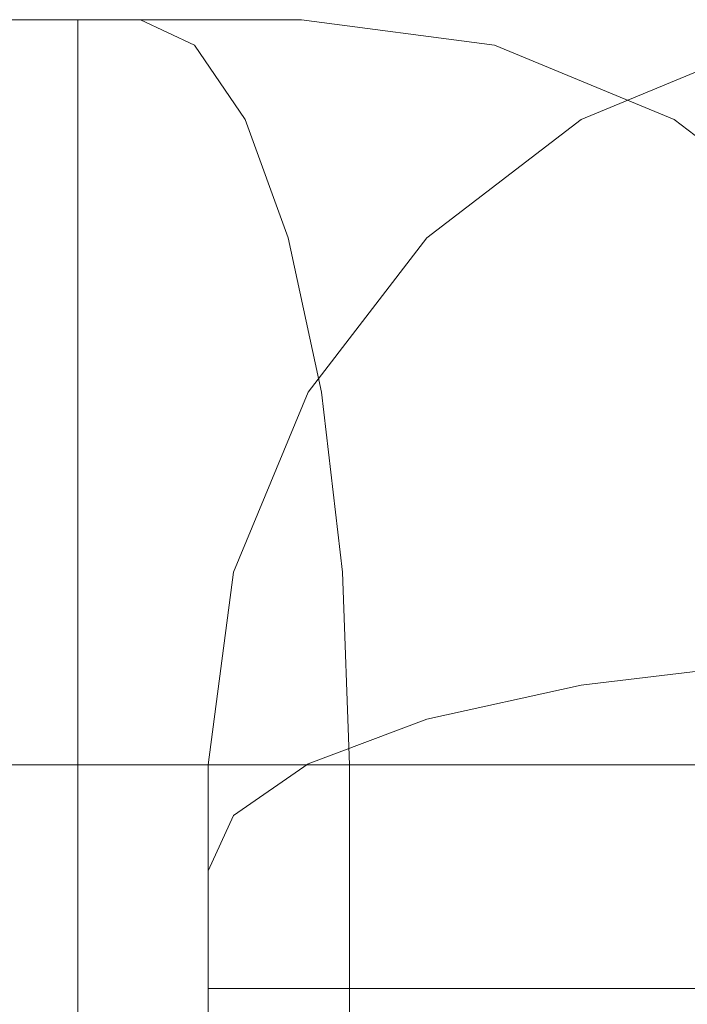
# Model space of a CAD drawing. Units: inches. Extents: x -38.3 to 0, y -50.2 to 0.
# Drawn here: x -28.8 to -27.9, y -1.3 to 0 of the extents above; entities that cross this region are included whole.
import ezdxf

# ---------------------------------------------------------------- set-up
doc = ezdxf.new("R2010")
doc.units = ezdxf.units.IN
doc.header["$MEASUREMENT"] = 0
doc.layers.add('SEAT-FABRIC', color=5, linetype='Continuous')

msp = doc.modelspace()

# ---------------------------------------------------------------- linework, layer by layer
at = {"layer": 'SEAT-FABRIC', "lineweight": 9}
for points, invisible_edges in [([(-28.3751, 0, 1.7057), (-36.9501, 0, 1.4057), (-37.1623, 0, 1.4936), (-37.2501, 0, 1.7057)], 9), ([(-28.3751, 0, 24.7427), (-28.3751, 0, 1.7057), (-37.2501, 0, 1.7057), (-37.2501, 0, 24.7427)], 10), ([(-28.3751, 0, 24.7427), (-37.2501, 0, 24.7427), (-34.2121, 0, 25.3658), (-31.9132, 0, 25.3658)], 11), ([(-36.9501, 0, 1.4057), (-28.3751, 0, 1.7057), (-28.463, 0, 1.4936), (-28.6751, 0, 1.4057)], 1), ([(-36.9501, -0.0341, 1.1469), (-36.9501, 0, 1.4057), (-28.6751, 0, 1.4057), (-28.6751, -0.0341, 1.1469)], 8), ([(-32.9681, -0.0365, 25.6837), (-32.9681, -0.0365, 25.6837), (-28.5185, -0.0341, 25.2791), (-31.9132, 0, 25.3658)], 15), ([(-31.9132, 0, 25.3658), (-28.591, 0, 25.0307), (-28.4351, 0, 24.9227), (-28.3751, 0, 24.7427)], 8), ([(-28.591, 0, 25.0307), (-28.591, 0, 25.0307), (-31.9132, 0, 25.3658), (-28.5185, -0.0341, 25.2791)], 4), ([(-28.6078, 0, 1.4336), (-28.6078, 0, 1.4336), (-28.5172, -0.0204, 1.2305), (-28.6751, -0.0341, 1.1469)], 15), ([(-28.6751, 0, 1.4057), (-28.6751, 0, 1.4057), (-28.6078, 0, 1.4336), (-28.6751, -0.0341, 1.1469)], 4), ([(-28.5691, 0, 1.4497), (-28.5691, 0, 1.4497), (-28.5172, -0.0204, 1.2305), (-28.6078, 0, 1.4336)], 6), ([(-28.3877, -0.0219, 25.1617), (-28.3877, -0.0219, 25.1617), (-28.5131, 0, 24.9767), (-28.591, 0, 25.0307)], 11), ([(-28.5185, -0.0341, 25.2791), (-28.5185, -0.0341, 25.2791), (-28.3877, -0.0219, 25.1617), (-28.591, 0, 25.0307)], 6), ([(-28.5691, 0, 1.4497), (-28.5691, 0, 1.4497), (-28.4453, -0.0148, 1.2938), (-28.5172, -0.0204, 1.2305)], 15), ([(-28.516, 0, 1.4716), (-28.516, 0, 1.4716), (-28.4453, -0.0148, 1.2938), (-28.5691, 0, 1.4497)], 6), ([(-28.3348, -0.0284, 1.291), (-28.3348, -0.0284, 1.291), (-28.4453, -0.0148, 1.2938), (-28.516, 0, 1.4716)], 15), ([(-28.463, 0, 1.4936), (-28.463, 0, 1.4936), (-28.3348, -0.0284, 1.291), (-28.516, 0, 1.4716)], 6), ([(-28.3877, -0.0219, 25.1617), (-28.3877, -0.0219, 25.1617), (-28.3185, -0.0187, 25.082), (-28.5131, 0, 24.9767)], 15), ([(-28.3185, -0.0187, 25.082), (-28.3185, -0.0187, 25.082), (-28.4351, 0, 24.9227), (-28.5131, 0, 24.9767)], 11), ([(-28.463, 0, 1.4936), (-28.463, 0, 1.4936), (-28.4309, 0, 1.5712), (-28.1753, -0.054, 1.3321)], 13), ([(-28.3348, -0.0284, 1.291), (-28.3348, -0.0284, 1.291), (-28.463, 0, 1.4936), (-28.1753, -0.054, 1.3321)], 15), ([(-28.4351, 0, 24.9227), (-28.4351, 0, 24.9227), (-28.3185, -0.0187, 25.082), (-28.2497, -0.0191, 24.9944)], 15), ([(-28.4351, 0, 24.9227), (-28.4351, 0, 24.9227), (-28.2497, -0.0191, 24.9944), (-28.4051, 0, 24.8327)], 6), ([(-28.403, 0, 1.6384), (-28.403, 0, 1.6384), (-28.2252, -0.0169, 1.5293), (-28.4309, 0, 1.5712)], 6), ([(-28.4309, 0, 1.5712), (-28.4309, 0, 1.5712), (-28.2252, -0.0169, 1.5293), (-28.1753, -0.054, 1.3321)], 15), ([(-28.2497, -0.0191, 24.9944), (-28.2497, -0.0191, 24.9944), (-28.1877, -0.0227, 24.8995), (-28.4051, 0, 24.8327)], 15), ([(-28.3751, 0, 24.7427), (-28.3751, 0, 24.7427), (-28.4051, 0, 24.8327), (-28.1877, -0.0227, 24.8995)], 13), ([(-28.2017, -0.0165, 1.6204), (-28.2017, -0.0165, 1.6204), (-28.2252, -0.0169, 1.5293), (-28.403, 0, 1.6384)], 15), ([(-28.2017, -0.0165, 1.6204), (-28.2017, -0.0165, 1.6204), (-28.403, 0, 1.6384), (-28.3751, 0, 1.7057)], 11), ([(-28.1163, -0.0341, 1.7057), (-28.1163, -0.0341, 1.7057), (-28.2017, -0.0165, 1.6204), (-28.3751, 0, 1.7057)], 6), ([(-28.1163, -0.0341, 1.7057), (-28.3751, 0, 1.7057), (-28.3751, 0, 24.7427), (-28.1163, -0.0341, 24.7427)], 8), ([(-28.3751, 0, 24.7427), (-28.3751, 0, 24.7427), (-28.1877, -0.0227, 24.8995), (-28.1163, -0.0341, 24.7427)], 6), ([(-28.5247, -0.0761, 1.0398), (-28.5247, -0.0761, 1.0398), (-28.6751, -0.0341, 1.1469), (-28.5172, -0.0204, 1.2305)], 15), ([(-28.5172, -0.0204, 1.2305), (-28.5172, -0.0204, 1.2305), (-28.3599, -0.0761, 1.1002), (-28.5247, -0.0761, 1.0398)], 15), ([(-28.3877, -0.0219, 25.1617), (-28.3877, -0.0219, 25.1617), (-28.5185, -0.0341, 25.2791), (-28.3596, -0.0788, 25.3554)], 15), ([(-28.5172, -0.0204, 1.2305), (-28.5172, -0.0204, 1.2305), (-28.4453, -0.0148, 1.2938), (-28.3599, -0.0761, 1.1002)], 15), ([(-28.3599, -0.0761, 1.1002), (-28.3599, -0.0761, 1.1002), (-28.4453, -0.0148, 1.2938), (-28.3348, -0.0284, 1.291)], 15), ([(-28.2336, -0.0761, 25.2634), (-28.2336, -0.0761, 25.2634), (-28.3185, -0.0187, 25.082), (-28.3877, -0.0219, 25.1617)], 15), ([(-28.2336, -0.0761, 25.2634), (-28.2336, -0.0761, 25.2634), (-28.3877, -0.0219, 25.1617), (-28.3596, -0.0788, 25.3554)], 15), ([(-28.3185, -0.0187, 25.082), (-28.3185, -0.0187, 25.082), (-28.1373, -0.0727, 25.1497), (-28.2497, -0.0191, 24.9944)], 15), ([(-28.2336, -0.0761, 25.2634), (-28.2336, -0.0761, 25.2634), (-28.1373, -0.0727, 25.1497), (-28.3185, -0.0187, 25.082)], 15), ([(-28.0541, -0.0761, 25.0262), (-28.0541, -0.0761, 25.0262), (-28.1877, -0.0227, 24.8995), (-28.2497, -0.0191, 24.9944)], 15), ([(-28.0541, -0.0761, 25.0262), (-28.0541, -0.0761, 25.0262), (-28.2497, -0.0191, 24.9944), (-28.1373, -0.0727, 25.1497)], 15), ([(-28.2252, -0.0169, 1.5293), (-28.2252, -0.0169, 1.5293), (-28.2017, -0.0165, 1.6204), (-28.0221, -0.0761, 1.5066)], 15), ([(-28.2252, -0.0169, 1.5293), (-28.2252, -0.0169, 1.5293), (-28.0365, -0.0928, 1.3715), (-28.1753, -0.054, 1.3321)], 15), ([(-28.0221, -0.0761, 1.5066), (-28.0221, -0.0761, 1.5066), (-28.0365, -0.0928, 1.3715), (-28.2252, -0.0169, 1.5293)], 15), ([(-28.1163, -0.0341, 1.7057), (-28.1163, -0.0341, 1.7057), (-28.0221, -0.0761, 1.5066), (-28.2017, -0.0165, 1.6204)], 15), ([(-28.1163, -0.0341, 24.7427), (-28.1163, -0.0341, 24.7427), (-28.1877, -0.0227, 24.8995), (-28.0053, -0.0761, 24.8744)], 15), ([(-28.0541, -0.0761, 25.0262), (-28.0541, -0.0761, 25.0262), (-28.0053, -0.0761, 24.8744), (-28.1877, -0.0227, 24.8995)], 15), ([(-36.9501, -0.134, 0.9057), (-36.9501, -0.0341, 1.1469), (-28.6751, -0.0341, 1.1469), (-28.6751, -0.134, 0.9057)], 10), ([(-32.9681, -0.0365, 25.6837), (-32.9681, -0.0365, 25.6837), (-31.7734, -0.0971, 25.7839), (-28.5185, -0.0341, 25.2791)], 15), ([(-28.5185, -0.0341, 25.2791), (-28.5185, -0.0341, 25.2791), (-31.7734, -0.0971, 25.7839), (-28.4508, -0.134, 25.5106)], 6), ([(-28.5247, -0.0761, 1.0398), (-28.5247, -0.0761, 1.0398), (-28.6751, -0.134, 0.9057), (-28.6751, -0.0341, 1.1469)], 11), ([(-28.4508, -0.134, 25.5106), (-28.4508, -0.134, 25.5106), (-28.3596, -0.0788, 25.3554), (-28.5185, -0.0341, 25.2791)], 6), ([(-28.3599, -0.0761, 1.1002), (-28.3599, -0.0761, 1.1002), (-28.3348, -0.0284, 1.291), (-28.1552, -0.1251, 1.1184)], 15), ([(-28.1552, -0.1251, 1.1184), (-28.1552, -0.1251, 1.1184), (-28.3348, -0.0284, 1.291), (-28.1753, -0.054, 1.3321)], 15), ([(-28.0221, -0.0761, 1.5066), (-28.0221, -0.0761, 1.5066), (-28.1163, -0.0341, 1.7057), (-27.8751, -0.134, 1.7057)], 11), ([(-27.8751, -0.134, 1.7057), (-28.1163, -0.0341, 1.7057), (-28.1163, -0.0341, 24.7427), (-27.8751, -0.134, 24.7427)], 10), ([(-28.0053, -0.0761, 24.8744), (-28.0053, -0.0761, 24.8744), (-27.8751, -0.134, 24.7427), (-28.1163, -0.0341, 24.7427)], 11), ([(-28.0001, -0.134, 24.8174), (-28.0001, -0.134, 24.8174), (-27.8913, -0.0999, 25.0292), (-27.7589, -0.0341, 24.8174)], 6), ([(-28.0001, -0.134, 24.8174), (-27.7589, -0.0341, 24.8174), (-27.7589, -0.0341, 1.7057), (-28.0001, -0.134, 1.7057)], 10), ([(-28.0001, -0.134, 1.7057), (-28.0001, -0.134, 1.7057), (-27.7589, -0.0341, 1.7057), (-27.8828, -0.0947, 1.4932)], 13), ([(-27.8913, -0.0999, 25.0292), (-27.8913, -0.0999, 25.0292), (-27.7091, -0.0783, 25.1768), (-27.7589, -0.0341, 24.8174)], 15), ([(-27.7086, -0.073, 1.3481), (-27.7086, -0.073, 1.3481), (-27.8828, -0.0947, 1.4932), (-27.7589, -0.0341, 1.7057)], 15), ([(-28.1753, -0.054, 1.3321), (-28.1753, -0.054, 1.3321), (-28.0309, -0.138, 1.2198), (-28.1552, -0.1251, 1.1184)], 15), ([(-28.1753, -0.054, 1.3321), (-28.1753, -0.054, 1.3321), (-28.0365, -0.0928, 1.3715), (-28.0309, -0.138, 1.2198)], 15), ([(-28.6751, -0.134, 0.9057), (-28.6751, -0.134, 0.9057), (-28.5247, -0.0761, 1.0398), (-28.4122, -0.2066, 0.8358)], 15), ([(-28.4122, -0.2066, 0.8358), (-28.4122, -0.2066, 0.8358), (-28.5247, -0.0761, 1.0398), (-28.3599, -0.0761, 1.1002)], 15), ([(-28.4508, -0.134, 25.5106), (-28.4508, -0.134, 25.5106), (-28.1962, -0.2066, 25.515), (-28.3596, -0.0788, 25.3554)], 15), ([(-28.4122, -0.2066, 0.8358), (-28.4122, -0.2066, 0.8358), (-28.3599, -0.0761, 1.1002), (-28.2347, -0.1865, 0.942)], 15), ([(-28.1552, -0.1251, 1.1184), (-28.1552, -0.1251, 1.1184), (-28.2347, -0.1865, 0.942), (-28.3599, -0.0761, 1.1002)], 15), ([(-28.2336, -0.0761, 25.2634), (-28.2336, -0.0761, 25.2634), (-28.3596, -0.0788, 25.3554), (-28.1962, -0.2066, 25.515)], 15), ([(-28.2336, -0.0761, 25.2634), (-28.2336, -0.0761, 25.2634), (-28.0043, -0.2, 25.3428), (-28.1373, -0.0727, 25.1497)], 15), ([(-28.2336, -0.0761, 25.2634), (-28.2336, -0.0761, 25.2634), (-28.1962, -0.2066, 25.515), (-28.0043, -0.2, 25.3428)], 15), ([(-27.9084, -0.1765, 25.1481), (-27.9084, -0.1765, 25.1481), (-28.0541, -0.0761, 25.0262), (-28.1373, -0.0727, 25.1497)], 15), ([(-28.0043, -0.2, 25.3428), (-28.0043, -0.2, 25.3428), (-27.9084, -0.1765, 25.1481), (-28.1373, -0.0727, 25.1497)], 15), ([(-27.8003, -0.2066, 24.9887), (-27.8003, -0.2066, 24.9887), (-28.0541, -0.0761, 25.0262), (-27.9084, -0.1765, 25.1481)], 15), ([(-27.8003, -0.2066, 24.9887), (-27.8003, -0.2066, 24.9887), (-28.0053, -0.0761, 24.8744), (-28.0541, -0.0761, 25.0262)], 15), ([(-28.0221, -0.0761, 1.5066), (-28.0221, -0.0761, 1.5066), (-27.8717, -0.2066, 1.2811), (-28.0365, -0.0928, 1.3715)], 15), ([(-28.0221, -0.0761, 1.5066), (-28.0221, -0.0761, 1.5066), (-27.7894, -0.2066, 1.5026), (-27.8717, -0.2066, 1.2811)], 15), ([(-27.8751, -0.134, 1.7057), (-27.8751, -0.134, 1.7057), (-27.7894, -0.2066, 1.5026), (-28.0221, -0.0761, 1.5066)], 15), ([(-27.8751, -0.134, 24.7427), (-27.8751, -0.134, 24.7427), (-28.0053, -0.0761, 24.8744), (-27.8003, -0.2066, 24.9887)], 15), ([(-27.8828, -0.1719, 25.2714), (-27.8828, -0.1719, 25.2714), (-27.7091, -0.0783, 25.1768), (-27.8913, -0.0999, 25.0292)], 15), ([(-27.8828, -0.1693, 1.2374), (-27.8828, -0.1693, 1.2374), (-27.8828, -0.0947, 1.4932), (-27.7086, -0.073, 1.3481)], 15), ([(-27.7069, -0.1745, 1.0996), (-27.7069, -0.1745, 1.0996), (-27.8828, -0.1693, 1.2374), (-27.7086, -0.073, 1.3481)], 15), ([(-27.8828, -0.1719, 25.2714), (-27.8828, -0.1719, 25.2714), (-27.691, -0.1746, 25.4045), (-27.7091, -0.0783, 25.1768)], 15), ([(-28.831, -0.1965, 25.9757), (-28.831, -0.1965, 25.9757), (-28.4508, -0.134, 25.5106), (-31.7734, -0.0971, 25.7839)], 15), ([(-28.1089, -0.2439, 1.4227), (-28.1089, -0.2439, 1.4227), (-27.8828, -0.0947, 1.4932), (-27.8828, -0.1693, 1.2374)], 15), ([(-28.0001, -0.134, 1.7057), (-28.0001, -0.134, 1.7057), (-27.8828, -0.0947, 1.4932), (-28.1089, -0.2439, 1.4227)], 15), ([(-28.1089, -0.2426, 25.0821), (-28.1089, -0.2426, 25.0821), (-27.8913, -0.0999, 25.0292), (-28.0001, -0.134, 24.8174)], 15), ([(-27.8828, -0.1719, 25.2714), (-27.8828, -0.1719, 25.2714), (-27.8913, -0.0999, 25.0292), (-28.1089, -0.2426, 25.0821)], 15), ([(-28.0309, -0.138, 1.2198), (-28.0309, -0.138, 1.2198), (-28.0365, -0.0928, 1.3715), (-27.8717, -0.2066, 1.2811)], 15), ([(-28.1552, -0.1251, 1.1184), (-28.1552, -0.1251, 1.1184), (-27.94, -0.2676, 1.0564), (-28.2347, -0.1865, 0.942)], 15), ([(-28.1552, -0.1251, 1.1184), (-28.1552, -0.1251, 1.1184), (-28.0309, -0.138, 1.2198), (-27.94, -0.2676, 1.0564)], 15), ([(-28.6751, -0.134, 0.9057), (-28.6751, -0.2929, 0.6986), (-36.9501, -0.2929, 0.6986), (-36.9501, -0.134, 0.9057)], 10), ([(-28.831, -0.1965, 25.9757), (-28.831, -0.1965, 25.9757), (-28.3928, -0.2929, 25.7094), (-28.4508, -0.134, 25.5106)], 11), ([(-28.6751, -0.2929, 0.6986), (-28.6751, -0.2929, 0.6986), (-28.6751, -0.134, 0.9057), (-28.4122, -0.2066, 0.8358)], 13), ([(-28.1962, -0.2066, 25.515), (-28.1962, -0.2066, 25.515), (-28.4508, -0.134, 25.5106), (-28.3928, -0.2929, 25.7094)], 11), ([(-28.1089, -0.2426, 25.0821), (-28.1089, -0.2426, 25.0821), (-28.0001, -0.134, 24.8174), (-28.2072, -0.2929, 24.8174)], 11), ([(-28.0001, -0.134, 1.7057), (-28.2072, -0.2929, 1.7057), (-28.2072, -0.2929, 24.8174), (-28.0001, -0.134, 24.8174)], 10), ([(-28.2072, -0.2929, 1.7057), (-28.2072, -0.2929, 1.7057), (-28.0001, -0.134, 1.7057), (-28.1089, -0.2439, 1.4227)], 13), ([(-27.8717, -0.2066, 1.2811), (-27.8717, -0.2066, 1.2811), (-27.94, -0.2676, 1.0564), (-28.0309, -0.138, 1.2198)], 15), ([(-27.7894, -0.2066, 1.5026), (-27.7894, -0.2066, 1.5026), (-27.8751, -0.134, 1.7057), (-27.668, -0.2929, 1.7057)], 11), ([(-27.8751, -0.134, 24.7427), (-27.668, -0.2929, 24.7427), (-27.668, -0.2929, 1.7057), (-27.8751, -0.134, 1.7057)], 10), ([(-27.668, -0.2929, 24.7427), (-27.668, -0.2929, 24.7427), (-27.8751, -0.134, 24.7427), (-27.8003, -0.2066, 24.9887)], 13), ([(-28.1089, -0.2439, 1.4227), (-28.1089, -0.2439, 1.4227), (-27.8828, -0.1693, 1.2374), (-28.0958, -0.3632, 1.1232)], 15), ([(-28.0958, -0.3632, 1.1232), (-28.0958, -0.3632, 1.1232), (-27.8828, -0.1693, 1.2374), (-27.8821, -0.3328, 0.9553)], 15), ([(-27.7069, -0.1745, 1.0996), (-27.7069, -0.1745, 1.0996), (-27.8821, -0.3328, 0.9553), (-27.8828, -0.1693, 1.2374)], 15), ([(-27.8828, -0.1719, 25.2714), (-27.8828, -0.1719, 25.2714), (-28.1089, -0.2426, 25.0821), (-28.0993, -0.35, 25.3453)], 15), ([(-27.8828, -0.1719, 25.2714), (-27.8828, -0.1719, 25.2714), (-28.0993, -0.35, 25.3453), (-27.8741, -0.2916, 25.4851)], 15), ([(-27.9084, -0.1765, 25.1481), (-27.9084, -0.1765, 25.1481), (-28.0043, -0.2, 25.3428), (-27.7434, -0.3148, 25.178)], 15), ([(-27.7434, -0.3148, 25.178), (-27.7434, -0.3148, 25.178), (-27.8003, -0.2066, 24.9887), (-27.9084, -0.1765, 25.1481)], 15), ([(-27.8828, -0.1719, 25.2714), (-27.8828, -0.1719, 25.2714), (-27.8741, -0.2916, 25.4851), (-27.691, -0.1746, 25.4045)], 15), ([(-27.8821, -0.3328, 0.9553), (-27.8821, -0.3328, 0.9553), (-27.7069, -0.1745, 1.0996), (-27.6878, -0.3194, 0.8795)], 15), ([(-27.691, -0.1746, 25.4045), (-27.691, -0.1746, 25.4045), (-27.8741, -0.2916, 25.4851), (-27.695, -0.3328, 25.6189)], 15), ([(-28.3928, -0.2929, 25.7094), (-28.3928, -0.2929, 25.7094), (-28.831, -0.1965, 25.9757), (-32.9681, -0.3945, 26.2117)], 15), ([(-28.2347, -0.1865, 0.942), (-28.2347, -0.1865, 0.942), (-28.1772, -0.3058, 0.8158), (-28.4122, -0.2066, 0.8358)], 15), ([(-27.94, -0.2676, 1.0564), (-27.94, -0.2676, 1.0564), (-28.1772, -0.3058, 0.8158), (-28.2347, -0.1865, 0.942)], 15), ([(-28.4122, -0.2066, 0.8358), (-28.4122, -0.2066, 0.8358), (-28.4213, -0.3912, 0.6423), (-28.6751, -0.2929, 0.6986)], 15), ([(-28.4122, -0.2066, 0.8358), (-28.4122, -0.2066, 0.8358), (-28.1772, -0.3058, 0.8158), (-28.4213, -0.3912, 0.6423)], 15), ([(-28.3928, -0.2929, 25.7094), (-28.3928, -0.2929, 25.7094), (-28.1371, -0.3912, 25.6945), (-28.1962, -0.2066, 25.515)], 15), ([(-27.9301, -0.4401, 25.5905), (-27.9301, -0.4401, 25.5905), (-28.0043, -0.2, 25.3428), (-28.1962, -0.2066, 25.515)], 15), ([(-28.1962, -0.2066, 25.515), (-28.1962, -0.2066, 25.515), (-28.1371, -0.3912, 25.6945), (-27.9301, -0.4401, 25.5905)], 15), ([(-28.0043, -0.2, 25.3428), (-28.0043, -0.2, 25.3428), (-27.9301, -0.4401, 25.5905), (-27.8003, -0.3912, 25.3986)], 15), ([(-27.8003, -0.3912, 25.3986), (-27.8003, -0.3912, 25.3986), (-27.7434, -0.3148, 25.178), (-28.0043, -0.2, 25.3428)], 15), ([(-27.8717, -0.2066, 1.2811), (-27.8717, -0.2066, 1.2811), (-27.7327, -0.407, 1.1284), (-27.94, -0.2676, 1.0564)], 15), ([(-27.8717, -0.2066, 1.2811), (-27.8717, -0.2066, 1.2811), (-27.619, -0.3912, 1.4227), (-27.7327, -0.407, 1.1284)], 15), ([(-27.8717, -0.2066, 1.2811), (-27.8717, -0.2066, 1.2811), (-27.7894, -0.2066, 1.5026), (-27.619, -0.3912, 1.4227)], 15), ([(-28.3295, -0.5119, 25.137), (-28.3295, -0.5119, 25.137), (-28.0993, -0.35, 25.3453), (-28.1089, -0.2426, 25.0821)], 15), ([(-28.1089, -0.2426, 25.0821), (-28.1089, -0.2426, 25.0821), (-28.2935, -0.4126, 25.0019), (-28.3295, -0.5119, 25.137)], 15), ([(-28.0958, -0.3632, 1.1232), (-28.0958, -0.3632, 1.1232), (-28.3039, -0.4909, 1.3231), (-28.1089, -0.2439, 1.4227)], 15), ([(-28.1089, -0.2439, 1.4227), (-28.1089, -0.2439, 1.4227), (-28.3039, -0.4909, 1.3231), (-28.2935, -0.415, 1.4994)], 15), ([(-28.2072, -0.2929, 24.8174), (-28.2072, -0.2929, 24.8174), (-28.2935, -0.4126, 25.0019), (-28.1089, -0.2426, 25.0821)], 15), ([(-28.2935, -0.415, 1.4994), (-28.2935, -0.415, 1.4994), (-28.2072, -0.2929, 1.7057), (-28.1089, -0.2439, 1.4227)], 15), ([(-28.0095, -0.3912, 0.8383), (-28.0095, -0.3912, 0.8383), (-28.1772, -0.3058, 0.8158), (-27.94, -0.2676, 1.0564)], 15), ([(-27.94, -0.2676, 1.0564), (-27.94, -0.2676, 1.0564), (-27.8201, -0.4834, 0.9274), (-28.0095, -0.3912, 0.8383)], 15), ([(-27.7327, -0.407, 1.1284), (-27.7327, -0.407, 1.1284), (-27.8201, -0.4834, 0.9274), (-27.94, -0.2676, 1.0564)], 15), ([(-28.6751, -0.2929, 0.6986), (-28.6751, -0.5, 0.5397), (-36.9501, -0.5, 0.5397), (-36.9501, -0.2929, 0.6986)], 10), ([(-28.3928, -0.2929, 25.7094), (-28.3928, -0.2929, 25.7094), (-32.9681, -0.3945, 26.2117), (-28.3482, -0.5, 25.862)], 6), ([(-28.4213, -0.3912, 0.6423), (-28.4213, -0.3912, 0.6423), (-28.6751, -0.5, 0.5397), (-28.6751, -0.2929, 0.6986)], 11), ([(-28.3482, -0.5, 25.862), (-28.3482, -0.5, 25.862), (-28.1371, -0.3912, 25.6945), (-28.3928, -0.2929, 25.7094)], 6), ([(-28.3662, -0.5, 24.8174), (-28.3662, -0.5, 24.8174), (-28.2935, -0.4126, 25.0019), (-28.2072, -0.2929, 24.8174)], 6), ([(-28.2072, -0.2929, 1.7057), (-28.3662, -0.5, 1.7057), (-28.3662, -0.5, 24.8174), (-28.2072, -0.2929, 24.8174)], 10), ([(-28.2935, -0.415, 1.4994), (-28.2935, -0.415, 1.4994), (-28.3662, -0.5, 1.7057), (-28.2072, -0.2929, 1.7057)], 11), ([(-28.0993, -0.35, 25.3453), (-28.0993, -0.35, 25.3453), (-28.0672, -0.4816, 25.5466), (-27.8741, -0.2916, 25.4851)], 15), ([(-28.0672, -0.4816, 25.5466), (-28.0672, -0.4816, 25.5466), (-27.8828, -0.4598, 25.6631), (-27.8741, -0.2916, 25.4851)], 15), ([(-27.8828, -0.4598, 25.6631), (-27.8828, -0.4598, 25.6631), (-27.695, -0.3328, 25.6189), (-27.8741, -0.2916, 25.4851)], 15), ([(-28.1904, -0.4384, 0.6878), (-28.1904, -0.4384, 0.6878), (-28.4213, -0.3912, 0.6423), (-28.1772, -0.3058, 0.8158)], 15), ([(-28.0095, -0.3912, 0.8383), (-28.0095, -0.3912, 0.8383), (-28.1904, -0.4384, 0.6878), (-28.1772, -0.3058, 0.8158)], 15), ([(-27.8821, -0.3328, 0.9553), (-27.8821, -0.3328, 0.9553), (-27.6878, -0.3194, 0.8795), (-27.8294, -0.5471, 0.7151)], 15), ([(-28.0044, -0.5811, 0.7908), (-28.0044, -0.5811, 0.7908), (-28.1458, -0.5734, 0.929), (-27.8821, -0.3328, 0.9553)], 15), ([(-28.0958, -0.3632, 1.1232), (-28.0958, -0.3632, 1.1232), (-27.8821, -0.3328, 0.9553), (-28.1458, -0.5734, 0.929)], 15), ([(-27.8294, -0.5471, 0.7151), (-27.8294, -0.5471, 0.7151), (-28.0044, -0.5811, 0.7908), (-27.8821, -0.3328, 0.9553)], 15), ([(-27.8828, -0.4598, 25.6631), (-27.8828, -0.4598, 25.6631), (-27.7121, -0.5331, 25.7876), (-27.695, -0.3328, 25.6189)], 15), ([(-28.0993, -0.35, 25.3453), (-28.0993, -0.35, 25.3453), (-28.3295, -0.5119, 25.137), (-28.2935, -0.551, 25.3)], 15), ([(-28.2935, -0.551, 25.3), (-28.2935, -0.551, 25.3), (-28.2281, -0.6113, 25.479), (-28.0993, -0.35, 25.3453)], 15), ([(-28.0672, -0.4816, 25.5466), (-28.0672, -0.4816, 25.5466), (-28.0993, -0.35, 25.3453), (-28.2281, -0.6113, 25.479)], 15), ([(-28.2935, -0.579, 1.1525), (-28.2935, -0.579, 1.1525), (-28.3039, -0.4909, 1.3231), (-28.0958, -0.3632, 1.1232)], 15), ([(-28.2935, -0.579, 1.1525), (-28.2935, -0.579, 1.1525), (-28.0958, -0.3632, 1.1232), (-28.1458, -0.5734, 0.929)], 15), ([(-28.3482, -0.5, 25.862), (-28.3482, -0.5, 25.862), (-32.9681, -0.3945, 26.2117), (-31.8282, -0.5483, 26.254)], 15), ([(-28.6751, -0.5, 0.5397), (-28.6751, -0.5, 0.5397), (-28.4213, -0.3912, 0.6423), (-28.4576, -0.5593, 0.528)], 15), ([(-28.2365, -0.6173, 0.5631), (-28.2365, -0.6173, 0.5631), (-28.4576, -0.5593, 0.528), (-28.4213, -0.3912, 0.6423)], 15), ([(-28.2365, -0.6173, 0.5631), (-28.2365, -0.6173, 0.5631), (-28.4213, -0.3912, 0.6423), (-28.1904, -0.4384, 0.6878)], 15), ([(-28.1371, -0.3912, 25.6945), (-28.1371, -0.3912, 25.6945), (-28.3482, -0.5, 25.862), (-28.1053, -0.6973, 25.8587)], 15), ([(-27.9816, -0.6959, 0.6626), (-27.9816, -0.6959, 0.6626), (-28.1904, -0.4384, 0.6878), (-28.0095, -0.3912, 0.8383)], 15), ([(-27.9386, -0.6173, 25.7202), (-27.9386, -0.6173, 25.7202), (-27.9301, -0.4401, 25.5905), (-28.1371, -0.3912, 25.6945)], 15), ([(-27.9386, -0.6173, 25.7202), (-27.9386, -0.6173, 25.7202), (-28.1371, -0.3912, 25.6945), (-28.1053, -0.6973, 25.8587)], 15), ([(-28.0095, -0.3912, 0.8383), (-28.0095, -0.3912, 0.8383), (-27.8201, -0.4834, 0.9274), (-27.9816, -0.6959, 0.6626)], 15), ([(-27.8003, -0.3912, 25.3986), (-27.8003, -0.3912, 25.3986), (-27.9301, -0.4401, 25.5905), (-27.7137, -0.5596, 25.4571)], 15), ([(-28.424, -0.6546, 25.0226), (-28.424, -0.6546, 25.0226), (-28.2935, -0.4126, 25.0019), (-28.4248, -0.6265, 24.9081)], 15), ([(-28.3662, -0.5, 24.8174), (-28.3662, -0.5, 24.8174), (-28.4248, -0.6265, 24.9081), (-28.2935, -0.4126, 25.0019)], 15), ([(-28.424, -0.6546, 25.0226), (-28.424, -0.6546, 25.0226), (-28.3295, -0.5119, 25.137), (-28.2935, -0.4126, 25.0019)], 15), ([(-28.3924, -0.5624, 1.5618), (-28.3924, -0.5624, 1.5618), (-28.3662, -0.5, 1.7057), (-28.2935, -0.415, 1.4994)], 15), ([(-28.3924, -0.5624, 1.5618), (-28.3924, -0.5624, 1.5618), (-28.2935, -0.415, 1.4994), (-28.3039, -0.4909, 1.3231)], 15), ([(-28.2365, -0.6173, 0.5631), (-28.2365, -0.6173, 0.5631), (-28.1904, -0.4384, 0.6878), (-27.9816, -0.6959, 0.6626)], 15), ([(-27.9301, -0.4401, 25.5905), (-27.9301, -0.4401, 25.5905), (-27.9386, -0.6173, 25.7202), (-27.7137, -0.5596, 25.4571)], 15), ([(-28.1089, -0.6675, 25.656), (-28.1089, -0.6675, 25.656), (-27.8828, -0.6756, 25.8114), (-27.8828, -0.4598, 25.6631)], 15), ([(-28.1089, -0.6675, 25.656), (-28.1089, -0.6675, 25.656), (-27.8828, -0.4598, 25.6631), (-28.0672, -0.4816, 25.5466)], 15), ([(-27.8828, -0.4598, 25.6631), (-27.8828, -0.4598, 25.6631), (-27.8828, -0.6756, 25.8114), (-27.7121, -0.5331, 25.7876)], 15), ([(-28.2281, -0.6113, 25.479), (-28.2281, -0.6113, 25.479), (-28.1089, -0.6675, 25.656), (-28.0672, -0.4816, 25.5466)], 15), ([(-27.8201, -0.4834, 0.9274), (-27.8201, -0.4834, 0.9274), (-27.7639, -0.673, 0.8573), (-27.9816, -0.6959, 0.6626)], 15), ([(-36.9501, -0.7412, 0.4398), (-36.9501, -0.5, 0.5397), (-28.6751, -0.5, 0.5397), (-28.6751, -0.7412, 0.4398)], 10), ([(-28.3482, -0.5, 25.862), (-28.3482, -0.5, 25.862), (-31.8282, -0.5483, 26.254), (-28.3202, -0.7412, 25.9579)], 6), ([(-28.6751, -0.5, 0.5397), (-28.6751, -0.5, 0.5397), (-28.4576, -0.5593, 0.528), (-28.6751, -0.7412, 0.4398)], 6), ([(-28.4248, -0.6265, 24.9081), (-28.4248, -0.6265, 24.9081), (-28.3662, -0.5, 24.8174), (-28.4661, -0.7412, 24.8174)], 11), ([(-28.4661, -0.7412, 24.8174), (-28.3662, -0.5, 24.8174), (-28.3662, -0.5, 1.7057), (-28.4661, -0.7412, 1.7057)], 10), ([(-28.3662, -0.5, 1.7057), (-28.3662, -0.5, 1.7057), (-28.3924, -0.5624, 1.5618), (-28.4661, -0.7412, 1.7057)], 6), ([(-28.3039, -0.4909, 1.3231), (-28.3039, -0.4909, 1.3231), (-28.3947, -0.6694, 1.3056), (-28.424, -0.6627, 1.4611)], 15), ([(-28.424, -0.6627, 1.4611), (-28.424, -0.6627, 1.4611), (-28.3924, -0.5624, 1.5618), (-28.3039, -0.4909, 1.3231)], 15), ([(-28.2935, -0.579, 1.1525), (-28.2935, -0.579, 1.1525), (-28.3947, -0.6694, 1.3056), (-28.3039, -0.4909, 1.3231)], 15), ([(-28.3202, -0.7412, 25.9579), (-28.3202, -0.7412, 25.9579), (-28.1053, -0.6973, 25.8587), (-28.3482, -0.5, 25.862)], 6), ([(-28.4452, -0.7771, 25.1318), (-28.4452, -0.7771, 25.1318), (-28.3295, -0.5119, 25.137), (-28.424, -0.6546, 25.0226)], 15), ([(-28.2935, -0.551, 25.3), (-28.2935, -0.551, 25.3), (-28.3295, -0.5119, 25.137), (-28.4452, -0.7771, 25.1318)], 15), ([(-27.8828, -0.6756, 25.8114), (-27.8828, -0.6756, 25.8114), (-27.7589, -0.8643, 25.9339), (-27.7121, -0.5331, 25.7876)], 15), ([(-32.9681, -0.717, 26.375), (-32.9681, -0.717, 26.375), (-28.3202, -0.7412, 25.9579), (-31.8282, -0.5483, 26.254)], 15), ([(-28.4452, -0.7771, 25.1318), (-28.4452, -0.7771, 25.1318), (-28.3474, -0.6976, 25.3485), (-28.2935, -0.551, 25.3)], 15), ([(-28.2935, -0.551, 25.3), (-28.2935, -0.551, 25.3), (-28.3474, -0.6976, 25.3485), (-28.2281, -0.6113, 25.479)], 15), ([(-27.8294, -0.5471, 0.7151), (-27.8294, -0.5471, 0.7151), (-27.9384, -0.7386, 0.6465), (-28.0044, -0.5811, 0.7908)], 15), ([(-27.9384, -0.7386, 0.6465), (-27.9384, -0.7386, 0.6465), (-27.8294, -0.5471, 0.7151), (-27.6855, -0.8091, 0.5207)], 15), ([(-28.6751, -0.7412, 0.4398), (-28.6751, -0.7412, 0.4398), (-28.4576, -0.5593, 0.528), (-28.4161, -0.7399, 0.467)], 15), ([(-28.4661, -0.7412, 1.7057), (-28.4661, -0.7412, 1.7057), (-28.3924, -0.5624, 1.5618), (-28.4614, -0.7361, 1.5911)], 15), ([(-28.4614, -0.7361, 1.5911), (-28.4614, -0.7361, 1.5911), (-28.3924, -0.5624, 1.5618), (-28.424, -0.6627, 1.4611)], 15), ([(-28.2365, -0.6173, 0.5631), (-28.2365, -0.6173, 0.5631), (-28.4161, -0.7399, 0.467), (-28.4576, -0.5593, 0.528)], 15), ([(-27.6614, -0.7453, 25.5027), (-27.6614, -0.7453, 25.5027), (-27.7137, -0.5596, 25.4571), (-27.9386, -0.6173, 25.7202)], 15), ([(-28.3947, -0.6694, 1.3056), (-28.3947, -0.6694, 1.3056), (-28.2935, -0.579, 1.1525), (-28.4024, -0.8086, 1.1644)], 15), ([(-28.2942, -0.8052, 0.9446), (-28.2942, -0.8052, 0.9446), (-28.4024, -0.8086, 1.1644), (-28.2935, -0.579, 1.1525)], 15), ([(-28.1458, -0.5734, 0.929), (-28.1458, -0.5734, 0.929), (-28.1089, -0.7891, 0.7391), (-28.2942, -0.8052, 0.9446)], 15), ([(-28.1458, -0.5734, 0.929), (-28.1458, -0.5734, 0.929), (-28.2942, -0.8052, 0.9446), (-28.2935, -0.579, 1.1525)], 15), ([(-28.1458, -0.5734, 0.929), (-28.1458, -0.5734, 0.929), (-28.0044, -0.5811, 0.7908), (-28.1089, -0.7891, 0.7391)], 15), ([(-28.0044, -0.5811, 0.7908), (-28.0044, -0.5811, 0.7908), (-27.9384, -0.7386, 0.6465), (-28.1089, -0.7891, 0.7391)], 15), ([(-28.2365, -0.6173, 0.5631), (-28.2365, -0.6173, 0.5631), (-28.1835, -0.8255, 0.5189), (-28.4161, -0.7399, 0.467)], 15), ([(-28.2281, -0.6113, 25.479), (-28.2281, -0.6113, 25.479), (-28.3474, -0.6976, 25.3485), (-28.2935, -0.7962, 25.5181)], 15), ([(-28.2281, -0.6113, 25.479), (-28.2281, -0.6113, 25.479), (-28.2935, -0.7962, 25.5181), (-28.1089, -0.6675, 25.656)], 15), ([(-27.9816, -0.6959, 0.6626), (-27.9816, -0.6959, 0.6626), (-28.1835, -0.8255, 0.5189), (-28.2365, -0.6173, 0.5631)], 15), ([(-27.9386, -0.6173, 25.7202), (-27.9386, -0.6173, 25.7202), (-28.1053, -0.6973, 25.8587), (-27.9266, -0.8144, 25.7843)], 15), ([(-27.9386, -0.6173, 25.7202), (-27.9386, -0.6173, 25.7202), (-27.9266, -0.8144, 25.7843), (-27.6614, -0.7453, 25.5027)], 15), ([(-28.4789, -0.8069, 24.9145), (-28.4789, -0.8069, 24.9145), (-28.424, -0.6546, 25.0226), (-28.4248, -0.6265, 24.9081)], 15), ([(-28.4661, -0.7412, 24.8174), (-28.4661, -0.7412, 24.8174), (-28.4789, -0.8069, 24.9145), (-28.4248, -0.6265, 24.9081)], 15), ([(-28.4833, -0.8572, 24.9879), (-28.4833, -0.8572, 24.9879), (-28.424, -0.6546, 25.0226), (-28.4789, -0.8069, 24.9145)], 15), ([(-28.424, -0.6546, 25.0226), (-28.424, -0.6546, 25.0226), (-28.4833, -0.8572, 24.9879), (-28.4452, -0.7771, 25.1318)], 15), ([(-28.424, -0.6627, 1.4611), (-28.424, -0.6627, 1.4611), (-28.4648, -0.8487, 1.3684), (-28.4846, -0.8571, 1.5321)], 15), ([(-28.424, -0.6627, 1.4611), (-28.424, -0.6627, 1.4611), (-28.4846, -0.8571, 1.5321), (-28.4614, -0.7361, 1.5911)], 15), ([(-28.4648, -0.8487, 1.3684), (-28.4648, -0.8487, 1.3684), (-28.424, -0.6627, 1.4611), (-28.3947, -0.6694, 1.3056)], 15), ([(-28.4648, -0.8487, 1.3684), (-28.4648, -0.8487, 1.3684), (-28.3947, -0.6694, 1.3056), (-28.4024, -0.8086, 1.1644)], 15), ([(-28.2072, -0.9388, 25.6861), (-28.2072, -0.9388, 25.6861), (-28.1089, -0.6675, 25.656), (-28.2935, -0.7962, 25.5181)], 15), ([(-28.2072, -0.9388, 25.6861), (-28.2072, -0.9388, 25.6861), (-28.0001, -0.8931, 25.8383), (-28.1089, -0.6675, 25.656)], 13), ([(-28.0001, -0.8931, 25.8383), (-28.0001, -0.8931, 25.8383), (-27.8828, -0.6756, 25.8114), (-28.1089, -0.6675, 25.656)], 15), ([(-27.7639, -0.673, 0.8573), (-27.7639, -0.673, 0.8573), (-27.7872, -1, 0.8178), (-27.9816, -0.6959, 0.6626)], 15), ([(-28.0001, -0.8931, 25.8383), (-28.0001, -0.8931, 25.8383), (-27.7589, -0.8643, 25.9339), (-27.8828, -0.6756, 25.8114)], 13), ([(-28.4452, -0.7771, 25.1318), (-28.4452, -0.7771, 25.1318), (-28.424, -0.8465, 25.2806), (-28.3474, -0.6976, 25.3485)], 15), ([(-28.424, -0.8465, 25.2806), (-28.424, -0.8465, 25.2806), (-28.2935, -0.7962, 25.5181), (-28.3474, -0.6976, 25.3485)], 15), ([(-28.3202, -0.7412, 25.9579), (-28.3202, -0.7412, 25.9579), (-28.0284, -1, 25.8369), (-28.1053, -0.6973, 25.8587)], 15), ([(-28.1835, -0.8255, 0.5189), (-28.1835, -0.8255, 0.5189), (-27.9816, -0.6959, 0.6626), (-28.0251, -1, 0.5799)], 15), ([(-27.9266, -0.8144, 25.7843), (-27.9266, -0.8144, 25.7843), (-28.1053, -0.6973, 25.8587), (-28.0284, -1, 25.8369)], 15), ([(-28.0251, -1, 0.5799), (-28.0251, -1, 0.5799), (-27.9816, -0.6959, 0.6626), (-27.7872, -1, 0.8178)], 6), ([(-28.3202, -0.7412, 25.9579), (-28.3202, -0.7412, 25.9579), (-32.9681, -0.717, 26.375), (-31.8186, -1, 26.3614)], 15), ([(-28.4161, -0.7399, 0.467), (-28.4161, -0.7399, 0.467), (-28.3501, -1, 0.4928), (-28.6751, -1, 0.4057)], 11), ([(-28.6751, -1, 0.4057), (-28.6751, -1, 0.4057), (-28.6751, -0.7412, 0.4398), (-28.4161, -0.7399, 0.467)], 13), ([(-28.4614, -0.7361, 1.5911), (-28.4614, -0.7361, 1.5911), (-28.4846, -0.8571, 1.5321), (-28.5001, -1.0279, 1.6384)], 15), ([(-28.4614, -0.7361, 1.5911), (-28.4614, -0.7361, 1.5911), (-28.5001, -1.0279, 1.6384), (-28.5001, -1, 1.7057)], 11), ([(-28.5001, -1, 1.7057), (-28.5001, -1, 1.7057), (-28.4661, -0.7412, 1.7057), (-28.4614, -0.7361, 1.5911)], 13), ([(-28.3501, -1, 0.4928), (-28.3501, -1, 0.4928), (-28.4161, -0.7399, 0.467), (-28.1835, -0.8255, 0.5189)], 15), ([(-28.1089, -0.7891, 0.7391), (-28.1089, -0.7891, 0.7391), (-27.9384, -0.7386, 0.6465), (-28.1089, -1.0556, 0.6401)], 15), ([(-27.9384, -0.7386, 0.6465), (-27.9384, -0.7386, 0.6465), (-27.8828, -0.943, 0.5351), (-28.1089, -1.0556, 0.6401)], 15), ([(-27.8828, -0.943, 0.5351), (-27.8828, -0.943, 0.5351), (-27.9384, -0.7386, 0.6465), (-27.6855, -0.8091, 0.5207)], 15), ([(-36.9501, -1, 0.4057), (-36.9501, -0.7412, 0.4398), (-28.6751, -0.7412, 0.4398), (-28.6751, -1, 0.4057)], 2), ([(-31.8186, -1, 26.3614), (-31.8186, -1, 26.3614), (-28.3107, -1, 25.9906), (-28.3202, -0.7412, 25.9579)], 9), ([(-28.5001, -1, 24.8174), (-28.5001, -1, 24.8174), (-28.4789, -0.8069, 24.9145), (-28.4661, -0.7412, 24.8174)], 6), ([(-28.5001, -1, 24.8174), (-28.4661, -0.7412, 24.8174), (-28.4661, -0.7412, 1.7057), (-28.5001, -1, 1.7057)], 2), ([(-28.3202, -0.7412, 25.9579), (-28.3202, -0.7412, 25.9579), (-28.3107, -1, 25.9906), (-28.0284, -1, 25.8369)], 9), ([(-27.8247, -1, 25.726), (-27.8247, -1, 25.726), (-27.6614, -0.7453, 25.5027), (-27.9266, -0.8144, 25.7843)], 15), ([(-28.4452, -0.7771, 25.1318), (-28.4452, -0.7771, 25.1318), (-28.5001, -1.0395, 24.9367), (-28.4833, -0.938, 25.0966)], 15), ([(-28.4452, -0.7771, 25.1318), (-28.4452, -0.7771, 25.1318), (-28.4833, -0.8572, 24.9879), (-28.5001, -1.0395, 24.9367)], 15), ([(-28.424, -0.8465, 25.2806), (-28.424, -0.8465, 25.2806), (-28.4452, -0.7771, 25.1318), (-28.4833, -0.938, 25.0966)], 15), ([(-28.1089, -0.7891, 0.7391), (-28.1089, -0.7891, 0.7391), (-28.2935, -1.0371, 0.8358), (-28.2942, -0.8052, 0.9446)], 15), ([(-28.1089, -0.7891, 0.7391), (-28.1089, -0.7891, 0.7391), (-28.1089, -1.0556, 0.6401), (-28.2935, -1.0371, 0.8358)], 15), ([(-28.3662, -0.9984, 25.4877), (-28.3662, -0.9984, 25.4877), (-28.2935, -0.7962, 25.5181), (-28.4248, -0.948, 25.3405)], 15), ([(-28.424, -0.8465, 25.2806), (-28.424, -0.8465, 25.2806), (-28.4248, -0.948, 25.3405), (-28.2935, -0.7962, 25.5181)], 15), ([(-28.4024, -0.8086, 1.1644), (-28.4024, -0.8086, 1.1644), (-28.2942, -0.8052, 0.9446), (-28.424, -0.9848, 1.1002)], 15), ([(-28.424, -0.9848, 1.1002), (-28.424, -0.9848, 1.1002), (-28.2942, -0.8052, 0.9446), (-28.2935, -1.0371, 0.8358)], 15), ([(-28.2935, -0.7962, 25.5181), (-28.2935, -0.7962, 25.5181), (-28.3662, -0.9984, 25.4877), (-28.2072, -0.9388, 25.6861)], 11), ([(-28.5001, -1.0198, 24.8771), (-28.5001, -1.0198, 24.8771), (-28.4833, -0.8572, 24.9879), (-28.4789, -0.8069, 24.9145)], 15), ([(-28.5001, -1.0198, 24.8771), (-28.5001, -1.0198, 24.8771), (-28.4789, -0.8069, 24.9145), (-28.5001, -1, 24.8174)], 6), ([(-28.424, -0.9848, 1.1002), (-28.424, -0.9848, 1.1002), (-28.478, -0.9911, 1.3007), (-28.4024, -0.8086, 1.1644)], 15), ([(-28.4024, -0.8086, 1.1644), (-28.4024, -0.8086, 1.1644), (-28.478, -0.9911, 1.3007), (-28.4648, -0.8487, 1.3684)], 15), ([(-27.8247, -1, 25.726), (-27.8247, -1, 25.726), (-27.9266, -0.8144, 25.7843), (-28.0284, -1, 25.8369)], 6), ([(-27.6855, -0.8091, 0.5207), (-27.6855, -0.8091, 0.5207), (-27.6887, -1.0582, 0.4467), (-27.8828, -0.943, 0.5351)], 15), ([(-28.3501, -1, 0.4928), (-28.3501, -1, 0.4928), (-28.1835, -0.8255, 0.5189), (-28.0251, -1, 0.5799)], 6), ([(-28.5001, -1.0879, 1.4936), (-28.5001, -1.0879, 1.4936), (-28.5001, -1.0557, 1.5712), (-28.4648, -0.8487, 1.3684)], 13), ([(-28.5001, -1.0879, 1.4936), (-28.5001, -1.0879, 1.4936), (-28.4648, -0.8487, 1.3684), (-28.478, -0.9911, 1.3007)], 15), ([(-28.5001, -1.0557, 1.5712), (-28.5001, -1.0557, 1.5712), (-28.4846, -0.8571, 1.5321), (-28.4648, -0.8487, 1.3684)], 15), ([(-28.5001, -1.0279, 1.6384), (-28.5001, -1.0279, 1.6384), (-28.4846, -0.8571, 1.5321), (-28.5001, -1.0557, 1.5712)], 6), ([(-28.5001, -1.0198, 24.8771), (-28.5001, -1.0198, 24.8771), (-28.5001, -1.0395, 24.9367), (-28.4833, -0.8572, 24.9879)], 13), ([(-28.424, -0.8465, 25.2806), (-28.424, -0.8465, 25.2806), (-28.4833, -0.938, 25.0966), (-28.4789, -0.9938, 25.1658)], 15), ([(-28.424, -0.8465, 25.2806), (-28.424, -0.8465, 25.2806), (-28.4789, -0.9938, 25.1658), (-28.4248, -0.948, 25.3405)], 15), ([(-28.0001, -0.8931, 25.8383), (-28.0001, -0.8931, 25.8383), (-27.938, -2.8336, 26.2616), (-27.7589, -0.8643, 25.9339)], 6), ([(-27.938, -2.8336, 26.2616), (-27.938, -2.8336, 26.2616), (-27.7748, -3.8979, 26.3408), (-27.7589, -0.8643, 25.9339)], 15), ([(-28.1061, -3.2891, 26.1957), (-28.1061, -3.2891, 26.1957), (-28.0001, -0.8931, 25.8383), (-28.2072, -0.9388, 25.6861)], 11), ([(-28.0001, -0.8931, 25.8383), (-28.0001, -0.8931, 25.8383), (-28.1061, -3.2891, 26.1957), (-27.938, -2.8336, 26.2616)], 15), ([(-28.4789, -0.9938, 25.1658), (-28.4789, -0.9938, 25.1658), (-28.4833, -0.938, 25.0966), (-28.5001, -1.091, 24.9728)], 15), ([(-28.5001, -1.091, 24.9728), (-28.5001, -1.091, 24.9728), (-28.4833, -0.938, 25.0966), (-28.5001, -1.0395, 24.9367)], 6), ([(-28.4248, -0.948, 25.3405), (-28.4248, -0.948, 25.3405), (-28.4789, -0.9938, 25.1658), (-28.4661, -1.0679, 25.2568)], 15), ([(-28.4248, -0.948, 25.3405), (-28.4248, -0.948, 25.3405), (-28.4661, -1.0679, 25.2568), (-28.3662, -0.9984, 25.4877)], 11), ([(-28.29, -3.8993, 26.0336), (-28.29, -3.8993, 26.0336), (-28.2072, -0.9388, 25.6861), (-28.3662, -0.9984, 25.4877)], 11), ([(-28.29, -3.8993, 26.0336), (-28.29, -3.8993, 26.0336), (-28.1061, -3.2891, 26.1957), (-28.2072, -0.9388, 25.6861)], 15), ([(-28.0001, -1.3, 0.5397), (-28.0001, -1.3, 0.5397), (-28.1089, -1.0556, 0.6401), (-27.8828, -0.943, 0.5351)], 15), ([(-27.7589, -1.3, 0.4398), (-27.7589, -1.3, 0.4398), (-28.0001, -1.3, 0.5397), (-27.8828, -0.943, 0.5351)], 13), ([(-27.7589, -1.3, 0.4398), (-27.7589, -1.3, 0.4398), (-27.8828, -0.943, 0.5351), (-27.6887, -1.0582, 0.4467)], 15), ([(-28.4798, -1.142, 1.2305), (-28.4798, -1.142, 1.2305), (-28.424, -0.9848, 1.1002), (-28.424, -1.1496, 1.0398)], 15), ([(-28.424, -0.9848, 1.1002), (-28.424, -0.9848, 1.1002), (-28.4798, -1.142, 1.2305), (-28.478, -0.9911, 1.3007)], 15), ([(-28.424, -0.9848, 1.1002), (-28.424, -0.9848, 1.1002), (-28.2935, -1.0371, 0.8358), (-28.424, -1.1496, 1.0398)], 15), ([(-28.3107, -1, 25.9906), (-31.8186, -1, 26.3614), (-31.8186, -35.1251, 26.3614), (-28.3107, -35.1251, 25.9906)], 2), ([(-28.6751, -35.1251, 0.4057), (-28.6751, -35.1251, 0.4057), (-28.6751, -1, 0.4057), (-28.3501, -1, 0.4928)], 9), ([(-28.3501, -1, 0.4928), (-28.3501, -1, 0.4928), (-28.2739, -35.1251, 0.5132), (-28.6751, -35.1251, 0.4057)], 11), ([(-28.5001, -1.1939, 1.4497), (-28.5001, -1.1939, 1.4497), (-28.478, -0.9911, 1.3007), (-28.4798, -1.142, 1.2305)], 15), ([(-28.5001, -1.1939, 1.4497), (-28.5001, -1.1939, 1.4497), (-28.5001, -1.1409, 1.4716), (-28.478, -0.9911, 1.3007)], 13), ([(-28.5001, -1.1409, 1.4716), (-28.5001, -1.1409, 1.4716), (-28.5001, -1.0879, 1.4936), (-28.478, -0.9911, 1.3007)], 13), ([(-28.4789, -0.9938, 25.1658), (-28.4789, -0.9938, 25.1658), (-28.5001, -1.091, 24.9728), (-28.5001, -1.1424, 25.0089)], 11), ([(-28.4661, -1.0679, 25.2568), (-28.4661, -1.0679, 25.2568), (-28.4789, -0.9938, 25.1658), (-28.5001, -1.1424, 25.0089)], 6), ([(-28.5001, -2.9702, 25.3719), (-28.5001, -1.1424, 25.0089), (-28.5001, -1.0395, 24.9367), (-28.5001, -1, 24.8174)], 8), ([(-28.5001, -2.9702, 25.3719), (-28.5001, -1, 24.8174), (-28.5001, -1, 1.7057), (-28.5001, -7.75, 24.7427)], 13), ([(-28.5001, -7.45, 1.4057), (-28.5001, -1, 1.7057), (-28.5001, -1.0879, 1.4936), (-28.5001, -1.3, 1.4057)], 1), ([(-28.5001, -1, 1.7057), (-28.5001, -7.45, 1.4057), (-28.5001, -7.6621, 1.4936), (-28.5001, -7.75, 1.7057)], 9), ([(-28.5001, -1, 1.7057), (-28.5001, -1, 1.7057), (-28.5001, -7.75, 1.7057), (-28.5001, -7.75, 24.7427)], 11), ([(-28.4126, -2.7104, 25.7545), (-28.4126, -2.7104, 25.7545), (-28.3662, -0.9984, 25.4877), (-28.4661, -1.0679, 25.2568)], 11), ([(-28.3662, -0.9984, 25.4877), (-28.3662, -0.9984, 25.4877), (-28.4126, -2.7104, 25.7545), (-28.29, -3.8993, 26.0336)], 15), ([(-28.3501, -1, 0.4928), (-28.3501, -1, 0.4928), (-28.0251, -1, 0.5799), (-28.2739, -35.1251, 0.5132)], 13), ([(-28.3107, -1, 25.9906), (-28.3107, -1, 25.9906), (-28.3107, -35.1251, 25.9906), (-28.1276, -35.1251, 25.8909)], 9), ([(-28.0677, -1, 25.8583), (-28.0677, -1, 25.8583), (-28.3107, -1, 25.9906), (-28.1276, -35.1251, 25.8909)], 13), ([(-28.0251, -35.1251, 0.5799), (-28.0251, -35.1251, 0.5799), (-28.2739, -35.1251, 0.5132), (-28.0251, -1, 0.5799)], 13), ([(-28.1276, -35.1251, 25.8909), (-28.1276, -35.1251, 25.8909), (-27.8247, -35.1251, 25.726), (-28.0677, -1, 25.8583)], 13), ([(-27.8247, -1, 25.726), (-27.8247, -1, 25.726), (-28.0677, -1, 25.8583), (-27.8247, -35.1251, 25.726)], 13), ([(-27.7872, -35.1251, 0.8178), (-28.0251, -35.1251, 0.5799), (-28.0251, -1, 0.5799), (-27.7872, -1, 0.8178)], 10), ([(-28.3662, -1.3, 0.9057), (-28.3662, -1.3, 0.9057), (-28.424, -1.1496, 1.0398), (-28.2935, -1.0371, 0.8358)], 15), ([(-28.2935, -1.0371, 0.8358), (-28.2935, -1.0371, 0.8358), (-28.2072, -1.3, 0.6986), (-28.3662, -1.3, 0.9057)], 11), ([(-28.2072, -1.3, 0.6986), (-28.2072, -1.3, 0.6986), (-28.2935, -1.0371, 0.8358), (-28.1089, -1.0556, 0.6401)], 15), ([(-28.1089, -1.0556, 0.6401), (-28.1089, -1.0556, 0.6401), (-28.0001, -1.3, 0.5397), (-28.2072, -1.3, 0.6986)], 11), ([(-28.4661, -1.0679, 25.2568), (-28.4661, -1.0679, 25.2568), (-28.5001, -1.1424, 25.0089), (-28.5001, -2.9702, 25.3719)], 9), ([(-28.4661, -3.9007, 25.6788), (-28.4661, -3.9007, 25.6788), (-28.4661, -1.0679, 25.2568), (-28.5001, -2.9702, 25.3719)], 15), ([(-28.4661, -3.9007, 25.6788), (-28.4661, -3.9007, 25.6788), (-28.4126, -2.7104, 25.7545), (-28.4661, -1.0679, 25.2568)], 15), ([(-28.4798, -1.142, 1.2305), (-28.4798, -1.142, 1.2305), (-28.4661, -1.3, 1.1469), (-28.5001, -1.2327, 1.4336)], 15), ([(-28.5001, -1.1939, 1.4497), (-28.5001, -1.1939, 1.4497), (-28.4798, -1.142, 1.2305), (-28.5001, -1.2327, 1.4336)], 6), ([(-28.424, -1.1496, 1.0398), (-28.424, -1.1496, 1.0398), (-28.4661, -1.3, 1.1469), (-28.4798, -1.142, 1.2305)], 15), ([(-28.3662, -1.3, 0.9057), (-28.3662, -1.3, 0.9057), (-28.4661, -1.3, 1.1469), (-28.424, -1.1496, 1.0398)], 13), ([(-28.5001, -1.3, 1.4057), (-28.5001, -1.3, 1.4057), (-28.5001, -1.2327, 1.4336), (-28.4661, -1.3, 1.1469)], 4), ([(-28.5001, -1.3, 1.4057), (-28.4661, -1.3, 1.1469), (-28.4661, -7.45, 1.1469), (-28.5001, -7.45, 1.4057)], 2), ([(-28.4661, -1.3, 1.1469), (-28.3662, -1.3, 0.9057), (-28.3662, -7.45, 0.9057), (-28.4661, -7.45, 1.1469)], 10), ([(-28.2072, -7.45, 0.6986), (-28.3662, -7.45, 0.9057), (-28.3662, -1.3, 0.9057), (-28.2072, -1.3, 0.6986)], 10), ([(-28.0001, -7.45, 0.5397), (-28.2072, -7.45, 0.6986), (-28.2072, -1.3, 0.6986), (-28.0001, -1.3, 0.5397)], 10), ([(-28.0001, -1.3, 0.5397), (-27.7589, -1.3, 0.4398), (-27.7589, -7.45, 0.4398), (-28.0001, -7.45, 0.5397)], 10)]:
    msp.add_3dface(points, dxfattribs=dict(at, invisible_edges=invisible_edges))
msp.add_3dface([(-28.6751, -35.1251, 0.4057), (-36.9501, -35.1251, 0.4057), (-36.9501, -1, 0.4057), (-28.6751, -1, 0.4057)], dxfattribs=at)

doc.saveas('drawing.dxf')
